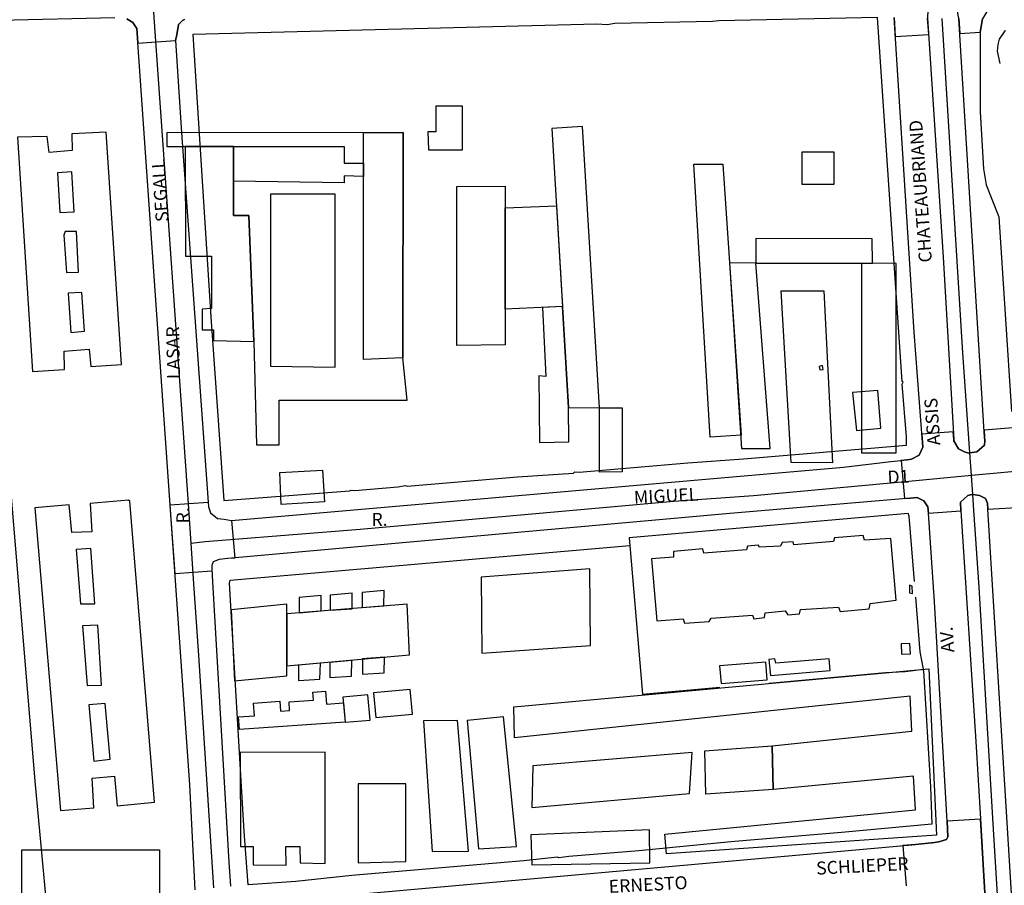
# Model space of a CAD drawing. Units: millimetres. Extents: x 185522 to 187940, y 1679829 to 1682606.
# Drawn here: x 185716 to 185907, y 1679974 to 1680141 of the extents above; entities that cross this region are included whole.
import ezdxf
from ezdxf.enums import TextEntityAlignment as Align

# ---------------------------------------------------------------- set-up
doc = ezdxf.new("R2010")
doc.units = ezdxf.units.MM
doc.header["$MEASUREMENT"] = 0
for name, color, linetype in [('EDIFICACAO_REFERENCIAL', 30, 'Continuous'), ('IMAGEM', 7, 'Continuous'), ('V-CANTEIRO', 82, 'Continuous'), ('V-CRUZAMENTO', 1, 'Continuous'), ('V-EDIFICACAO', 2, 'Continuous'), ('V-EIXO_DE_LOGRADOURO', 130, 'Continuous'), ('V-LOTE', 1, 'Continuous'), ('V-NOME_DOS_LOGRADOUROS', 7, 'Continuous'), ('V-QUADRA', 20, 'Continuous'), ('V-TESTADA', 4, 'Continuous'), ('V-VALETA', 241, 'Continuous')]:
    doc.layers.add(name, color=color, linetype=linetype)
picture_1 = doc.add_image_def('image1.jpg', size_in_pixel=(4028, 4626))

msp = doc.modelspace()

# ---------------------------------------------------------------- linework, layer by layer
at = {"layer": 'EDIFICACAO_REFERENCIAL'}
for points in [[(185795.44, 1680116.23), (185802.04, 1680116.23), (185802.04, 1680124.65), (185796.86, 1680124.65), (185796.86, 1680119.68), (185795.34, 1680119.68)], [(185819.27, 1680120.36), (185822.52, 1680066.44), (185828.49, 1680066.35), (185825.22, 1680120.72), (185819.27, 1680120.36)], [(185761.66, 1680079.15), (185762.22, 1680059.22), (185766.58, 1680059.22), (185766.58, 1680067.86), (185779.42, 1680067.86), (185791.3, 1680067.86), (185790.51, 1680076.02), (185790.57, 1680119.57), (185744.88, 1680119.53), (185744.88, 1680116.87), (185757.74, 1680116.86), (185757.74, 1680103.51), (185760.7, 1680103.51), (185761.66, 1680079.15)], [(185782.85, 1680119.59), (185790.57, 1680119.57), (185790.51, 1680076.02), (185782.85, 1680075.7), (185782.85, 1680119.59)], [(185748.44, 1680116.93), (185748.5, 1680095.69), (185753.51, 1680095.69), (185753.51, 1680085.55), (185751.71, 1680085.42), (185751.71, 1680081.44), (185753.89, 1680081.44), (185753.89, 1680079.39), (185761.66, 1680079.15), (185760.7, 1680103.51), (185757.74, 1680103.51), (185757.74, 1680116.86), (185748.44, 1680116.93)], [(185757.74, 1680116.86), (185779.12, 1680116.89), (185779.12, 1680113.67), (185782.85, 1680113.67), (185782.85, 1680111.04), (185779.12, 1680111.19), (185779.11, 1680109.85), (185757.74, 1680110.19), (185757.74, 1680116.86)], [(185867.65, 1680115.85), (185873.77, 1680115.85), (185873.77, 1680109.49), (185867.65, 1680109.49)], [(185846.72, 1680113.45), (185852.35, 1680113.45), (185855.87, 1680061.06), (185849.89, 1680060.71), (185846.72, 1680113.45)], [(185800.95, 1680109.16), (185810.24, 1680109.18), (185810.24, 1680078.52), (185800.95, 1680078.4), (185800.95, 1680109.16)], [(185764.9, 1680107.66), (185764.9, 1680074.39), (185777.4, 1680074.23), (185777.4, 1680107.66), (185764.9, 1680107.66)], [(185810.24, 1680105.03), (185820.17, 1680105.4), (185821.34, 1680085.92), (185810.24, 1680085.43), (185810.24, 1680105.03)], [(185858.72, 1680094.3), (185853.63, 1680094.37), (185855.93, 1680058.52), (185861.5, 1680058.52), (185858.72, 1680094.3)], [(185879.11, 1680094.3), (185879.11, 1680057.63), (185885.84, 1680057.63), (185885.84, 1680094.23), (185879.11, 1680094.3)], [(185863.63, 1680088.97), (185871.86, 1680088.97), (185873.53, 1680055.69), (185865.55, 1680055.78), (185863.63, 1680088.97)], [(185817.45, 1680085.75), (185818.14, 1680072.43), (185816.78, 1680072.53), (185816.88, 1680059.68), (185822.54, 1680059.78), (185822.52, 1680066.44), (185821.34, 1680085.92), (185817.45, 1680085.75)], [(185766.98, 1680047.64), (185766.72, 1680053.87), (185774.95, 1680054.29), (185775.32, 1680048.17)], [(185805.64, 1680033.63), (185805.77, 1680018.93), (185826.78, 1680020.4), (185826.64, 1680035.24), (185805.64, 1680033.63)], [(185776.44, 1680030.17), (185776.43, 1680027.23), (185780.66, 1680027.51), (185780.68, 1680030.53), (185776.44, 1680030.17)], [(185782.62, 1680030.67), (185782.61, 1680027.73), (185786.84, 1680028.11), (185786.86, 1680031.03), (185782.62, 1680030.67)], [(185757.27, 1680027.28), (185757.95, 1680013.56), (185768.05, 1680014.54), (185768.03, 1680028.41), (185757.27, 1680027.28)], [(185768.03, 1680016.46), (185791.8, 1680018.58), (185791.32, 1680028.43), (185768.03, 1680026.55), (185768.03, 1680016.46)], [(185770.45, 1680029.68), (185770.44, 1680026.75), (185774.69, 1680027.14), (185774.69, 1680030.05), (185770.45, 1680029.68)], [(185770.29, 1680016.6), (185770.29, 1680013.66), (185774.47, 1680013.92), (185774.54, 1680016.97), (185770.29, 1680016.6)], [(185776.39, 1680017.14), (185776.38, 1680014.21), (185780.57, 1680014.47), (185780.63, 1680017.51), (185776.39, 1680017.14)], [(185782.68, 1680017.82), (185782.68, 1680014.88), (185786.86, 1680015.14), (185786.93, 1680018.19), (185782.68, 1680017.82)], [(185861.9, 1680001), (185888.86, 1680003.85), (185888.52, 1680010.61), (185812.09, 1680002.54), (185811.92, 1680008.55), (185892.13, 1680015.93), (185893.67, 1679983.77), (185841.46, 1679980.17), (185841.11, 1679983.94), (185889.55, 1679988.64), (185889.21, 1679995.16), (185862.07, 1679992.59), (185861.9, 1680001)], [(185779.34, 1680005.58), (185758.91, 1680004.16), (185758.74, 1680006.64), (185761.81, 1680006.85), (185761.64, 1680009.27), (185766.73, 1680009.63), (185766.86, 1680007.75), (185768.59, 1680007.87), (185768.48, 1680009.5), (185773.21, 1680009.83), (185773.1, 1680011.41), (185775.53, 1680011.58), (185775.71, 1680009.09), (185779.01, 1680009.32)], [(185791.89, 1680011.93), (185784.81, 1680011.29), (185785.24, 1680006.49), (185792.32, 1680007.12)], [(185783.73, 1680010.87), (185778.91, 1680010.44), (185779.34, 1680005.58), (185784.16, 1680006.01)], [(185794.5, 1680005.88), (185796.15, 1679980.57), (185803.18, 1679980.64), (185801.07, 1680005.93), (185794.5, 1680005.88)], [(185759.01, 1679999.75), (185759.13, 1679981.54), (185761.57, 1679981.54), (185761.58, 1679978), (185767.93, 1679977.98), (185767.85, 1679981.54), (185770.57, 1679981.54), (185770.65, 1679978.44), (185775.48, 1679978.27), (185775.48, 1679999.78), (185759.01, 1679999.75)], [(185848.84, 1680000.08), (185861.9, 1680001), (185862.07, 1679992.59), (185849.02, 1679991.67), (185848.84, 1680000.08)], [(185781.84, 1679993.69), (185781.84, 1679978.38), (185791.08, 1679978.65), (185791.08, 1679993.69), (185781.84, 1679993.69)], [(185815.25, 1679983.83), (185815.43, 1679978.05), (185838.24, 1679978.43), (185838.15, 1679984.78), (185815.25, 1679983.83)], [(185716.83, 1679980.89), (185743.45, 1679980.89), (185743.45, 1679971.12), (185716.83, 1679971.12)]]:
    msp.add_lwpolyline(points, close=True, dxfattribs=at)
for points in [[(185858.71, 1680099.07), (185858.72, 1680094.3), (185881.28, 1680094.3), (185881.18, 1680099.03), (185858.71, 1680099.07)], [(185828.49, 1680066.35), (185832.9, 1680066.35), (185832.9, 1680054), (185828.49, 1680053.94), (185828.49, 1680066.35)], [(185805.14, 1679981.14), (185812.45, 1679981.56), (185809.95, 1680006.63), (185802.93, 1680005.95), (185805.14, 1679981.14)], [(185815.41, 1679989.09), (185845.91, 1679991.84), (185846.42, 1679999.76), (185815.58, 1679997.18), (185815.58, 1679997.18), (185815.58, 1679997.18), (185815.41, 1679989.09), (185815.41, 1679989.09), (185815.41, 1679989.09)]]:
    msp.add_lwpolyline(points, dxfattribs=at)
at = {"layer": 'V-CANTEIRO'}
for points in [[(185902.94, 1680060.71), (185897.94, 1680141.59), (185897.92, 1680141.92), (185897.49, 1680144.11), (185896.54, 1680144.97), (185894.48, 1680145.66), (185892.76, 1680144.97), (185892.07, 1680144.37), (185891.9, 1680142.13), (185891.93, 1680141.67), (185894.91, 1680095.45), (185896.97, 1680060.2), (185896.98, 1680059.97), (185897.92, 1680058.42), (185899.04, 1680057.82), (185899.81, 1680057.61), (185900.08, 1680057.65), (185901.45, 1680057.86), (185902.9, 1680059.14), (185902.98, 1680060.01)], [(185909.3, 1679953.52), (185907.22, 1679987.24), (185903.55, 1680046.77), (185903.48, 1680047.93), (185903.14, 1680048.83), (185901.94, 1680049.43), (185900.64, 1680049.58), (185900.48, 1680049.6), (185899.71, 1680049.43), (185898.25, 1680048.14), (185898.36, 1680046.42), (185901.26, 1680001.84), (185902.14, 1679986.89), (185902.98, 1679972.62), (185904.12, 1679953.17), (185905.06, 1679937.25), (185906.18, 1679936.09), (185907.07, 1679935.97), (185907.47, 1679935.92), (185909.08, 1679936.6), (185910, 1679937.75), (185910.24, 1679938.32)]]:
    msp.add_lwpolyline(points, close=True, dxfattribs=at)
at = {"layer": 'V-CRUZAMENTO'}
for points in [[(185737.14, 1680141.54), (185738.32, 1680140.81), (185739.09, 1680139.64), (185739.21, 1680137.86), (185739.28, 1680136.82), (185746.57, 1680137.33), (185746.78, 1680138.47), (185747.14, 1680140.46), (185747.88, 1680141.2), (185748.26, 1680141.4)], [(185885.43, 1680141.77), (185885.66, 1680138.12), (185892.13, 1680138.53), (185891.93, 1680141.67)], [(185897.94, 1680141.59), (185898.12, 1680138.73), (185902.06, 1680138.97), (185902.55, 1680141.52)], [(185908.42, 1680062.5), (185902.86, 1680062.01), (185902.94, 1680060.71), (185902.98, 1680060.01), (185902.9, 1680059.14), (185901.45, 1680057.86), (185900.08, 1680057.65), (185899.81, 1680057.61), (185899.04, 1680057.82), (185897.92, 1680058.42), (185896.98, 1680059.97), (185896.97, 1680060.2), (185896.88, 1680061.74), (185890.83, 1680061.26), (185890.95, 1680059.7), (185891.02, 1680058.75), (185890.28, 1680057.18), (185888.79, 1680056.44), (185887.94, 1680056.33), (185886.83, 1680056.19), (185887.46, 1680048.8), (185888.6, 1680048.9), (185889.9, 1680049.01), (185891.18, 1680048.37), (185891.99, 1680047.19), (185892.07, 1680046), (185898.36, 1680046.42), (185898.25, 1680048.14), (185899.71, 1680049.43), (185900.48, 1680049.6), (185900.64, 1680049.58), (185901.94, 1680049.43), (185903.14, 1680048.83), (185903.48, 1680047.93), (185903.55, 1680046.77), (185909.13, 1680047.08)], [(185902.98, 1679972.62), (185902.14, 1679986.82), (185895.67, 1679986.44), (185895.84, 1679983.43), (185895.54, 1679982.9), (185894.12, 1679982.47), (185892.83, 1679982.3), (185892.69, 1679982.28), (185889.56, 1679981.98), (185887.1, 1679981.76), (185887.8, 1679973.98)]]:
    msp.add_lwpolyline(points, dxfattribs=at)
msp.add_lwpolyline([(185745.53, 1680047.6), (185752.85, 1680048.11), (185752.91, 1680047.21), (185753.32, 1680046.06), (185754.64, 1680044.99), (185755.92, 1680044.8), (185757.35, 1680044.58), (185758, 1680037.32), (185756.66, 1680037.2), (185755, 1680037.05), (185753.82, 1680036.59), (185753.55, 1680035.9), (185753.55, 1680035.26), (185753.58, 1680034.78), (185746.46, 1680034.28), (185745.53, 1680047.55), (185745.53, 1680047.6)], close=True, dxfattribs=at)
at = {"layer": 'V-EDIFICACAO'}
for points in [[(185726.51, 1680119.3), (185726.58, 1680116.06), (185722.14, 1680115.68), (185721.74, 1680118.82), (185716.01, 1680118.69), (185716.01, 1680118.69), (185716.01, 1680118.69), (185718.9, 1680073.39), (185725.07, 1680073.79), (185725, 1680077.3), (185729.87, 1680077.72), (185730.15, 1680074.31), (185736.08, 1680074.72), (185733.16, 1680119.63), (185726.51, 1680119.3)], [(185723.7, 1680111.78), (185724.21, 1680104.09), (185726.93, 1680104.24), (185726.52, 1680111.94), (185723.7, 1680111.78)], [(185725.19, 1680100.44), (185724.97, 1680099.74), (185725.48, 1680092.48), (185727.8, 1680092.57), (185727.41, 1680100.44), (185725.19, 1680100.44)], [(185725.77, 1680088.49), (185726.28, 1680080.88), (185728.93, 1680081.2), (185728.42, 1680088.65), (185725.77, 1680088.49)], [(185870.97, 1680074.37), (185871.1, 1680073.7), (185871.73, 1680073.79), (185871.62, 1680074.53), (185870.97, 1680074.37)], [(185877.43, 1680069.33), (185878.19, 1680062), (185882.86, 1680062.41), (185882.31, 1680069.68), (185877.43, 1680069.33)], [(185730.06, 1680047.85), (185730.39, 1680042.39), (185726.5, 1680042.27), (185725.97, 1680047.62), (185719.35, 1680047.04), (185724.28, 1679988.52), (185730.78, 1679989.07), (185730.41, 1679994.76), (185734.72, 1679995.19), (185735.29, 1679989.44), (185742.47, 1679990.14), (185737.71, 1680048.31), (185737.43, 1680048.53), (185730.06, 1680047.85)], [(185857.12, 1680039.62), (185856.94, 1680038.9), (185848.67, 1680038.23), (185848.49, 1680039.11), (185842.82, 1680038.59), (185842.78, 1680037.5), (185838.53, 1680037.17), (185839.55, 1680025.2), (185844.7, 1680025.54), (185844.93, 1680024.71), (185849.69, 1680025.04), (185850.09, 1680025.7), (185858.06, 1680026.26), (185858.3, 1680025.55), (185860.4, 1680025.8), (185860.55, 1680026.75), (185864.38, 1680027.11), (185864.91, 1680026.37), (185867.15, 1680026.51), (185867.35, 1680027.35), (185874.71, 1680027.83), (185875.04, 1680026.98), (185880.61, 1680027.49), (185880.84, 1680028.56), (185885.87, 1680029.15), (185884.83, 1680041.11), (185879.69, 1680040.77), (185879.47, 1680041.67), (185873.9, 1680041.24), (185873.7, 1680040.52), (185866.09, 1680039.84), (185865.91, 1680040.47), (185863.79, 1680040.35), (185863.49, 1680039.63), (185859.38, 1680039.4), (185859.21, 1680039.81), (185857.12, 1680039.62)], [(185727.31, 1680038.94), (185728.18, 1680028.48), (185730.97, 1680028.5), (185730.2, 1680039.19), (185727.31, 1680038.94)], [(185888.43, 1680032.08), (185888.42, 1680030.57), (185888.98, 1680030.47), (185888.92, 1680031.88), (185888.43, 1680032.08)], [(185728.56, 1680024.19), (185729.48, 1680012.7), (185732.24, 1680012.74), (185731.51, 1680024.33), (185728.56, 1680024.19)], [(185886.86, 1680018.72), (185888.62, 1680018.8), (185888.51, 1680020.83), (185886.79, 1680020.72)], [(185851.67, 1680016.5), (185851.99, 1680013.07), (185860.91, 1680013.75), (185860.65, 1680017.18), (185851.67, 1680016.5)], [(185862.56, 1680017.03), (185862.4, 1680017.81), (185861.25, 1680017.68), (185861.55, 1680014.62), (185873.09, 1680015.59), (185872.88, 1680017.81), (185862.56, 1680017.03)], [(185729.8, 1680008.94), (185730.76, 1679998.09), (185733.89, 1679998.47), (185732.92, 1680009.2), (185729.8, 1680008.94)]]:
    msp.add_lwpolyline(points, close=True, dxfattribs=at)
at = {"layer": 'V-EIXO_DE_LOGRADOURO'}
for points in [[(185742.7, 1680138.14), (185742.04, 1680147.51)], [(185899.89, 1680060.45), (185898.75, 1680076.96), (185894.73, 1680141.63)], [(185749.02, 1680047.82), (185742.7, 1680138.14)], [(185900.08, 1680057.65), (185899.89, 1680060.45)], [(185900.39, 1680053.26), (185900.08, 1680057.65)], [(185900.39, 1680053.26), (185888.31, 1680052.13)], [(185913.11, 1680054.44), (185900.39, 1680053.26)], [(185900.64, 1680049.58), (185900.39, 1680053.26)], [(185888.31, 1680052.13), (185858.25, 1680049.33), (185842.86, 1680048.23), (185782.22, 1680042.83), (185756.31, 1680040.79)], [(185900.85, 1680046.59), (185900.64, 1680049.58)], [(185749.56, 1680040.13), (185749.02, 1680047.82)], [(185904.54, 1679987.05), (185901.88, 1680031.68), (185900.85, 1680046.59)], [(185756.31, 1680040.79), (185752.28, 1680040.47), (185749.56, 1680040.13)], [(185750.11, 1680032.34), (185749.56, 1680040.13)], [(185753.93, 1679973.57), (185751.08, 1680018.45), (185750.11, 1680032.34)], [(185906.36, 1679953.32), (185905.93, 1679963.76), (185904.54, 1679987.05)]]:
    msp.add_lwpolyline(points, dxfattribs=at)
at = {"layer": 'V-LOTE'}
for points in [[(185882.25, 1680141.78), (185851.54, 1680141.15), (185850.35, 1680140.99), (185831.46, 1680140.61), (185829.97, 1680140.4), (185827.97, 1680140.49), (185749.86, 1680138.52), (185753.38, 1680083.96), (185755.87, 1680048.41), (185780.15, 1680050.28), (185780.48, 1680050.46), (185781.2, 1680050.39), (185789.49, 1680051.06), (185790.99, 1680051.33), (185791.3, 1680051.19), (185812.66, 1680053.02), (185823.44, 1680053.73), (185823.72, 1680053.95), (185824.58, 1680053.89), (185845.58, 1680055.73), (185856.36, 1680056.48), (185887.82, 1680059.11), (185887.81, 1680060.73), (185887, 1680070.92), (185887.2, 1680071.33), (185887.03, 1680071.46), (185882.25, 1680141.78)], [(185725.55, 1679898.44), (185721.51, 1679971.38), (185719.4, 1679994.2), (185713.71, 1680063.06), (185708.85, 1680118.58)], [(185889.36, 1680032.78), (185888.33, 1680045.39), (185888.17, 1680045.91), (185834.2, 1680041.23), (185834.33, 1680039.76)], [(185891.15, 1680015.53), (185892.5, 1679993.09), (185892.71, 1679985.9), (185875.28, 1679984.24), (185853.9, 1679982.45), (185836.12, 1679980.72), (185822.54, 1679979.63), (185820.63, 1679979.36), (185820.38, 1679979.49), (185813.87, 1679978.79), (185780.63, 1679975.95), (185769.77, 1679974.83), (185760.59, 1679974.15), (185759.84, 1679984.46), (185756.95, 1680032.47), (185757.1, 1680033.03), (185834.33, 1680039.76)], [(185834.33, 1680039.76), (185836.81, 1680011.01), (185851.75, 1680012.35)], [(185890.5, 1680019.17), (185889.64, 1680029.78)], [(185891.1, 1680015.83), (185890.5, 1680019.17)], [(185861.32, 1680013.14), (185883.8, 1680015.17), (185887.61, 1680015.39), (185891.1, 1680015.83)], [(185891.15, 1680015.53), (185891.1, 1680015.83)]]:
    msp.add_lwpolyline(points, dxfattribs=at)
at = {"layer": 'V-QUADRA'}
for points in [[(185972.07, 1680147.27), (185906.7, 1680145.76), (185906.7, 1680145.76), (185906.5, 1680145.76), (185904.11, 1680144.24), (185902.55, 1680141.52), (185902.55, 1680141.52), (185902.06, 1680138.97), (185902.06, 1680123.59), (185902.72, 1680112.53), (185903.21, 1680109.48), (185905.68, 1680103.27), (185908.15, 1680065.63)], [(185734.83, 1680141.75), (185712.5, 1680141.21), (185708.95, 1680141.32), (185706.96, 1680141.07), (185675.95, 1680140.4), (185645.27, 1680139.48), (185638.13, 1680139.26), (185570.83, 1680137.52), (185548.66, 1680136.9), (185526.03, 1680135.86)], [(185750.32, 1679973.21), (185749.31, 1679993.49), (185746.62, 1680031.98), (185745.53, 1680047.55), (185739.21, 1680137.86), (185739.09, 1680139.64), (185738.32, 1680140.81), (185737.14, 1680141.54)], [(185748.26, 1680141.4), (185747.88, 1680141.2), (185747.14, 1680140.46), (185746.78, 1680138.47), (185746.78, 1680138.47), (185746.57, 1680137.33), (185747.72, 1680119.49), (185752.85, 1680048.11), (185752.85, 1680048.11), (185752.91, 1680047.21), (185753.32, 1680046.06), (185754.64, 1680044.99), (185755.92, 1680044.8), (185755.92, 1680044.8), (185757.35, 1680044.58), (185875.65, 1680054.88), (185875.65, 1680054.88), (185884.84, 1680055.95), (185884.84, 1680055.95), (185887.94, 1680056.33), (185887.94, 1680056.33), (185888.79, 1680056.44), (185890.28, 1680057.18), (185891.02, 1680058.75), (185890.95, 1680059.7), (185890.95, 1680059.7), (185889.29, 1680080.95), (185885.43, 1680141.77)], [(185766.68, 1679970.99), (185889.56, 1679981.98), (185889.56, 1679981.98), (185892.69, 1679982.28), (185892.69, 1679982.28), (185892.83, 1679982.3), (185892.83, 1679982.3), (185894.12, 1679982.47), (185895.54, 1679982.9), (185895.84, 1679983.43), (185895.67, 1679986.44), (185895.67, 1679986.44), (185893.22, 1680028.88), (185892.07, 1680046), (185892.07, 1680046), (185891.99, 1680047.19), (185891.18, 1680048.37), (185889.9, 1680049.01), (185888.6, 1680048.9), (185888.6, 1680048.9), (185853.71, 1680045.94), (185756.66, 1680037.2), (185756.66, 1680037.2), (185755, 1680037.05), (185753.82, 1680036.59), (185753.55, 1680035.9), (185753.55, 1680035.26), (185753.7, 1680032.71), (185753.7, 1680032.71), (185756.82, 1679978.51), (185757.14, 1679973.88)]]:
    msp.add_lwpolyline(points, dxfattribs=at)
at = {"layer": 'V-TESTADA'}
for points in [[(185889.36, 1680032.78), (185888.33, 1680045.39), (185888.17, 1680045.91), (185834.2, 1680041.23), (185834.33, 1680039.76)], [(185891.15, 1680015.53), (185892.5, 1679993.09), (185892.71, 1679985.9), (185875.28, 1679984.24), (185853.9, 1679982.45), (185836.12, 1679980.72), (185822.54, 1679979.63), (185820.63, 1679979.36), (185820.38, 1679979.49), (185813.87, 1679978.79), (185780.63, 1679975.95), (185769.77, 1679974.83), (185760.59, 1679974.15), (185759.84, 1679984.46), (185756.95, 1680032.47), (185757.1, 1680033.03), (185834.33, 1680039.76)], [(185890.5, 1680019.17), (185889.64, 1680029.78)], [(185891.1, 1680015.83), (185890.5, 1680019.17)], [(185891.15, 1680015.53), (185891.1, 1680015.83)]]:
    msp.add_lwpolyline(points, dxfattribs=at)
at = {"layer": 'V-VALETA'}
msp.add_lwpolyline([(185905.92, 1680132.93), (185905.44, 1680135.29), (185905.54, 1680136.6), (185905.84, 1680137.59), (185906.92, 1680139.23), (185906.97, 1680139.28)], dxfattribs=at)

# ---------------------------------------------------------------- texts
at = {"layer": 'V-NOME_DOS_LOGRADOUROS'}
for s, height, rotation, p in [('CHATEAUBRIAND', 2.4998, 94, (185893.54, 1680094.58)), ('SEGALL', 2.5, 94, (185746.02, 1680102.43)), ('LASAR', 2.5, 91, (185748.2, 1680071.93)), ('ASSIS', 2.5, 94, (185895.18, 1680059.23)), ('D1', 2.5, 3, (185884.27, 1680050.91)), ('MIGUEL', 2.5, 3, (185835.25, 1680047)), ('R.', 2.5, 91, (185750.02, 1680044.05)), ('AV.', 2.5, 94, (185897.87, 1680019.2)), ('SCHLIEPER', 2.5, 3, (185870.48, 1679975.33)), ('ERNESTO', 2.5, 3, (185830.39, 1679971.8))]:
    msp.add_text(s, height=height, rotation=rotation, dxfattribs=at).set_placement(p, align=Align.BOTTOM_LEFT)
msp.add_text('R.', height=2.5, dxfattribs=at).set_placement((185784.42, 1680042.76), align=Align.BOTTOM_LEFT)

# ---------------------------------------------------------------- referenced raster images: frames only (the image files are external)
at = {"layer": 'IMAGEM'}
image = msp.add_image(picture_1, insert=(185522.23, 1679828.83), size_in_units=(2417.96, 2776.93), dxfattribs=at)
image.dxf.flags = 7

doc.saveas('drawing.dxf')
